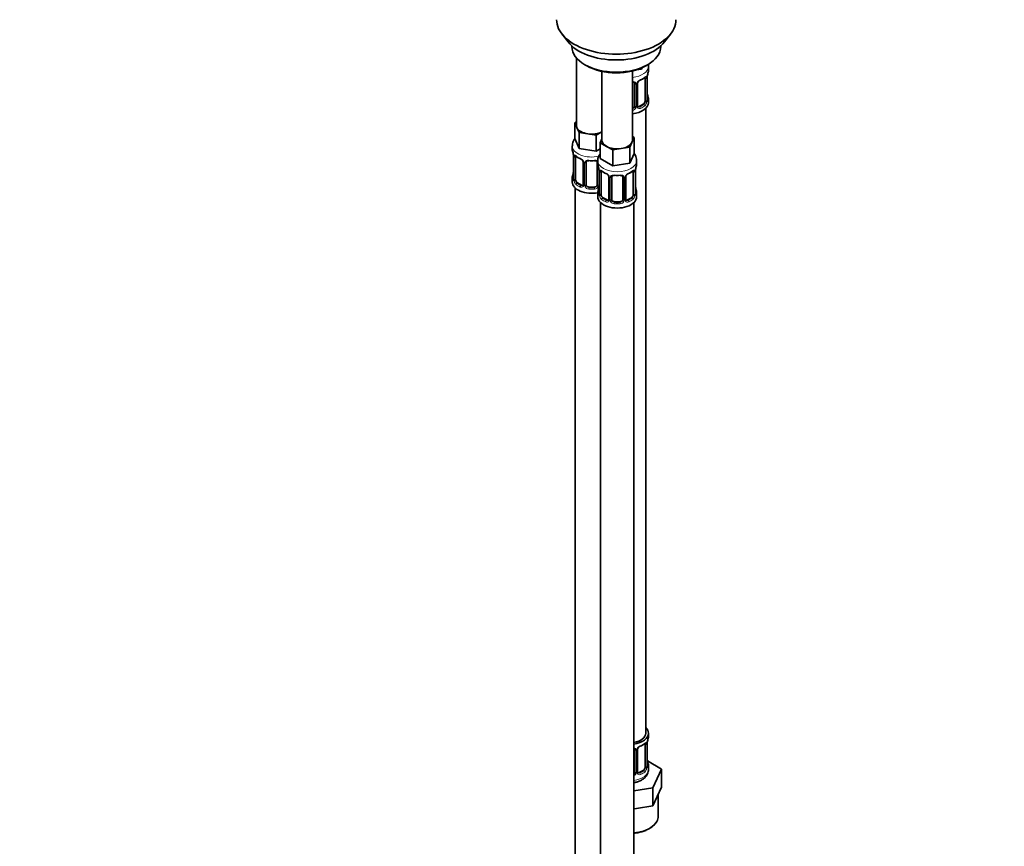
# Model space of a CAD drawing. Units: millimetres. Extents: x 0 to 1478, y 0 to 1758.
# Drawn here: x 769 to 1123, y 173 to 471 of the extents above; entities that cross this region are included whole.
import ezdxf
from ezdxf import colors
from ezdxf.entities.mleader import LeaderData, LeaderLine
from ezdxf.math import Vec2, Vec3

# ---------------------------------------------------------------- set-up
doc = ezdxf.new("R2010")
doc.units = ezdxf.units.MM
doc.layers.add('DV6_Défaut', color=7, linetype='Continuous')
doc.layers.add('Défaut', color=7, linetype='Continuous')

# ---------------------------------------------------------------- blocks, each defined once
blk = doc.blocks.new('_DOT')
at = {"color": 0}
blk.add_line((0, 0), (-1, 0), dxfattribs=at)
at = {"color": 0, "const_width": 0.333}
blk.add_lwpolyline([(-0.1665, 0, 1), (0.1665, 0, 1)], format="xyb", close=True, dxfattribs=at)
blk = doc.blocks.new('SE5')
at = {"layer": 'DV6_Défaut', "color": 7, "linetype": 'Continuous', "lineweight": 35}
for p, q in [((963.97, 465.57), (966.26, 462.62)), ((1000.94, 462.62), (1003.23, 465.57)), ((967.6, 461.18), (967.6, 460.98)), ((999.6, 460.98), (999.6, 461.18)), ((969.26, 456.88), (969.26, 432.6)), ((972.29, 454.44), (972.99, 454.04)), ((994.21, 454.04), (994.91, 454.44)), ((978.45, 452.03), (978.45, 427.3)), ((989.45, 427.3), (989.45, 452.19)), ((992.69, 452.87), (990.91, 452.6)), ((992.92, 453.37), (992.69, 452.87)), ((992.69, 453.27), (992.69, 452.87)), ((995.2, 452.33), (995.2, 453.83)), ((990.2, 447.6), (990.2, 439.54)), ((991.25, 439.63), (991.25, 447.7)), ((993.99, 449.47), (993.99, 441.41)), ((994.75, 441.74), (994.75, 449.8)), ((993.29, 440.18), (991.87, 439.37)), ((995.2, 440.77), (995.2, 441.98)), ((994.2, 213.78), (994.2, 438.69)), ((968.63, 433.55), (969.26, 433.92)), ((969.45, 431.78), (968.63, 433.55)), ((968.63, 433.55), (968.63, 427.84)), ((970.27, 430.01), (969.45, 431.78)), ((973.34, 429.54), (970.27, 430.01)), ((970.27, 430.01), (970.27, 424.3)), ((976.41, 429.06), (973.34, 429.54)), ((978.45, 430.24), (976.41, 429.06)), ((976.41, 429.06), (976.41, 423.35)), ((970.27, 424.3), (968.63, 427.84)), ((977.82, 426.35), (978.45, 427.71)), ((980.06, 425.05), (977.82, 426.35)), ((977.82, 426.35), (977.82, 420.63)), ((989.27, 426.47), (988.44, 424.7)), ((990.09, 428.25), (989.27, 426.47)), ((989.45, 428.61), (990.09, 428.25)), ((990.09, 428.25), (990.09, 422.53)), ((967.76, 425.25), (967.76, 424.01)), ((976.41, 423.35), (970.27, 424.3)), ((977.82, 424.16), (976.41, 423.35)), ((982.31, 423.75), (980.06, 425.05)), ((985.38, 424.23), (982.31, 423.75)), ((982.31, 423.75), (982.31, 418.04)), ((988.44, 424.7), (985.38, 424.23)), ((988.44, 424.7), (988.44, 418.99)), ((990.09, 422.53), (988.44, 418.99)), ((968.21, 421.48), (968.21, 413.42)), ((968.96, 413.09), (968.96, 421.15)), ((971.71, 419.38), (971.71, 411.32)), ((972.76, 411.22), (972.76, 419.29)), ((976.76, 419.29), (976.76, 411.22)), ((976.95, 419.95), (976.95, 418.7)), ((982.31, 418.04), (977.82, 420.63)), ((988.44, 418.99), (982.31, 418.04)), ((990.95, 418.7), (990.95, 419.95)), ((977.4, 416.18), (977.4, 408.11)), ((978.16, 407.78), (978.16, 415.85)), ((989.75, 415.85), (989.75, 407.78)), ((990.5, 408.11), (990.5, 416.18)), ((967.76, 413.66), (967.76, 412.19)), ((971.08, 411.05), (969.67, 411.87)), ((980.9, 414.07), (980.9, 406.01)), ((981.95, 405.92), (981.95, 413.98)), ((985.95, 413.98), (985.95, 405.92)), ((987.01, 406.01), (987.01, 414.07)), ((968.76, 410.11), (968.76, 163.98)), ((975.76, 410.41), (973.76, 410.41)), ((976.95, 408.35), (976.95, 406.88)), ((990.95, 406.88), (990.95, 408.35)), ((977.95, 404.8), (977.95, 158.67)), ((980.28, 405.74), (978.86, 406.56)), ((984.95, 405.1), (982.95, 405.1)), ((989.05, 406.56), (987.63, 405.74)), ((989.95, 158.67), (989.95, 404.8)), ((995.2, 212.57), (995.2, 213.78)), ((993.99, 209.71), (993.99, 201.65)), ((994.75, 201.98), (994.75, 210.05)), ((990.2, 207.85), (990.2, 199.79)), ((991.25, 199.88), (991.25, 207.94)), ((999.91, 200.9), (994.86, 203.81)), ((995.2, 200.72), (995.2, 202.22)), ((993.29, 200.43), (991.87, 199.61)), ((996.77, 194.14), (999.91, 200.9)), ((999.91, 194.37), (999.91, 200.9)), ((989.95, 193.08), (996.77, 194.14)), ((996.77, 187.6), (996.77, 194.14)), ((998.34, 190.98), (999.91, 194.37)), ((998.7, 183.98), (998.7, 191.76)), ((996.77, 187.6), (998.34, 190.98)), ((989.95, 186.55), (990.91, 186.7)), ((990.91, 186.7), (996.77, 187.6))]:
    blk.add_line(p, q, dxfattribs=at)
at = {"layer": 'DV6_Défaut', "color": 7, "linetype": 'Continuous', "lineweight": 18}
for p, q in [((990.74, 447.42), (990.74, 439.36)), ((991.01, 439.42), (991.01, 447.48)), ((994.61, 449.56), (994.61, 441.5)), ((994.72, 441.65), (994.72, 449.72)), ((993.29, 440.18), (993.52, 440.05)), ((991.87, 439.37), (992.1, 439.23)), ((968.24, 421.4), (968.24, 413.34)), ((968.35, 413.18), (968.35, 421.24)), ((971.95, 419.17), (971.95, 411.1)), ((972.22, 411.04), (972.22, 419.1)), ((977.3, 417.03), (977.3, 411.04)), ((977.43, 416.09), (977.43, 408.03)), ((977.54, 407.87), (977.54, 415.94)), ((990.36, 415.94), (990.36, 407.87)), ((990.48, 408.03), (990.48, 416.09)), ((969.67, 411.87), (969.44, 411.73)), ((981.14, 413.86), (981.14, 405.8)), ((981.41, 405.73), (981.41, 413.79)), ((986.5, 413.79), (986.5, 405.73)), ((986.77, 405.8), (986.77, 413.86)), ((971.08, 411.05), (970.86, 410.92)), ((973.76, 410.41), (973.76, 410.22)), ((975.76, 410.41), (975.76, 410.22)), ((978.86, 406.56), (978.63, 406.43)), ((980.28, 405.74), (980.05, 405.61)), ((982.95, 405.1), (982.95, 404.91)), ((984.95, 405.1), (984.95, 404.91)), ((987.63, 405.74), (987.86, 405.61)), ((989.05, 406.56), (989.27, 406.43)), ((994.61, 209.8), (994.61, 201.74)), ((994.72, 201.9), (994.72, 209.96)), ((990.74, 207.66), (990.74, 199.6)), ((991.01, 199.67), (991.01, 207.73)), ((991.87, 199.61), (992.1, 199.48)), ((993.29, 200.43), (993.52, 200.29))]:
    blk.add_line(p, q, dxfattribs=at)
at = {"layer": 'DV6_Défaut', "color": 7, "linetype": 'Continuous', "lineweight": 35}
for centre, radius, start, end in [((1009.37, 447.52), 14.86, 163.606, 169.2521), ((991.85, 447.73), 0.589, 147.8328, 183.3308), ((992.98, 447.17), 1.85, 112.9935, 151.8672), ((989.66, 455.13), 6.76, 292.6473, 307.4228), ((998.27, 449.68), 3.55, 170.0079, 179.3454), ((1009.37, 446.78), 14.86, 190.7479, 196.394), ((995.78, 441.7), 1.04, 177.7323, 193.8574), ((991.49, 439.58), 0.241, 165.9198, 225.0729), ((953.59, 419.2), 14.86, 10.7478, 16.3941), ((964.69, 421.36), 3.55, 0.6583, 9.9884), ((973.14, 426.53), 6.44, 232.2083, 247.7215), ((969.98, 418.87), 1.85, 27.8436, 66.906), ((971.21, 419.44), 0.497, 353.4173, 35.2539), ((972.96, 419.41), 0.178, 129.3415, 188.087), ((953.59, 418.47), 14.86, 343.6059, 349.2522), ((962.78, 413.9), 14.86, 10.7478, 16.3941), ((973.88, 416.05), 3.55, 0.6583, 9.9884), ((982.33, 421.22), 6.44, 232.2083, 247.7215), ((979.17, 413.56), 1.85, 27.8436, 66.906), ((988.74, 413.55), 1.85, 112.9935, 151.8672), ((985.41, 421.5), 6.76, 292.6473, 307.4228), ((994.03, 416.05), 3.55, 170.0079, 179.3454), ((1005.13, 413.9), 14.86, 163.606, 169.2521), ((967.23, 413.37), 0.979, 346.2196, 3.6171), ((980.4, 414.13), 0.497, 353.4173, 35.2539), ((982.15, 414.11), 0.178, 129.3415, 188.087), ((987.6, 414.11), 0.589, 147.8328, 183.3308), ((962.78, 413.16), 14.86, 343.6059, 349.2522), ((976.42, 408.06), 0.979, 346.2196, 3.6171), ((991.54, 408.07), 1.04, 177.7323, 193.8574), ((1005.13, 413.16), 14.86, 190.7479, 196.394), ((987.25, 405.96), 0.241, 165.9198, 225.0729), ((989.66, 215.37), 6.76, 292.6473, 307.4228), ((998.27, 209.92), 3.55, 170.0079, 179.3454), ((1009.37, 207.77), 14.86, 163.606, 169.2521), ((991.85, 207.98), 0.589, 147.8328, 183.3308), ((992.98, 207.42), 1.85, 112.9935, 151.8672), ((1009.37, 207.03), 14.86, 190.7479, 196.394), ((991.49, 199.83), 0.241, 165.9198, 225.0729), ((995.78, 201.94), 1.04, 177.7323, 193.8574)]:
    blk.add_arc(centre, radius, start, end, dxfattribs=at)
at = {"layer": 'DV6_Défaut', "color": 7, "linetype": 'Continuous', "lineweight": 18}
for centre, radius, start, end in [((989.95, 447.43), 0.785, 359.1311, 35.0336), ((992.17, 447.46), 1.16, 151.7186, 178.9861), ((993.31, 446.77), 2.5, 113.0004, 150.18), ((993.5, 449.6), 1.1, 357.6841, 19.526), ((992.25, 441.28), 2.32, 313.1842, 351.2464), ((991.71, 441.52), 2.89, 348.0493, 359.4931), ((996.01, 441.61), 1.29, 178.1771, 196.676), ((989.02, 439.73), 1.2, 291.0983, 333.3802), ((989.11, 439.7), 1.72, 281.6099, 329.7127), ((989.64, 439.37), 1.1, 330.5042, 359.168), ((991.79, 439.41), 0.779, 178.9659, 214.7127), ((991.9, 439.58), 0.972, 219.7872, 297.134), ((991.82, 439.91), 0.735, 239.1014, 292.8078), ((969.46, 421.29), 1.11, 160.4927, 182.2972), ((969.64, 418.46), 2.5, 29.8198, 66.9998), ((970.79, 419.15), 1.16, 1.0203, 28.275), ((973, 419.11), 0.785, 144.9712, 180.8641), ((978.65, 415.98), 1.11, 160.4927, 182.2972), ((978.84, 413.15), 2.5, 29.8198, 66.9998), ((989.07, 413.15), 2.5, 113.0004, 150.18), ((989.26, 415.98), 1.1, 357.6841, 19.526), ((966.95, 413.3), 1.29, 343.3385, 1.8084), ((971.25, 413.21), 2.89, 180.5093, 191.9483), ((970.7, 412.96), 2.32, 188.7542, 226.8152), ((979.98, 413.84), 1.16, 1.0203, 28.275), ((982.2, 413.81), 0.785, 144.9712, 180.8641), ((985.71, 413.81), 0.785, 359.1311, 35.0336), ((987.93, 413.84), 1.16, 151.7186, 178.9861), ((971.06, 411.27), 0.972, 242.8666, 320.2121), ((971.14, 411.61), 0.746, 247.8303, 299.9329), ((971.17, 411.09), 0.779, 325.2937, 1.0277), ((973.32, 411.05), 1.1, 180.837, 209.4908), ((973.85, 411.38), 1.72, 210.2871, 265.0453), ((973.94, 411.42), 1.21, 206.8319, 261.5389), ((975.59, 411.41), 1.2, 278.249, 333.3802), ((975.67, 411.38), 1.72, 274.9548, 329.7127), ((976.21, 411.05), 1.1, 330.5042, 359.168), ((976.14, 407.99), 1.29, 343.3385, 1.8084), ((980.44, 407.9), 2.89, 180.5093, 191.9483), ((987.47, 407.9), 2.89, 348.0493, 359.4931), ((991.77, 407.99), 1.29, 178.1771, 196.676), ((979.9, 407.65), 2.32, 188.7542, 226.8152), ((980.25, 405.96), 0.972, 242.8666, 320.2121), ((980.33, 406.3), 0.746, 247.8303, 299.9329), ((980.36, 405.78), 0.779, 325.2937, 1.0277), ((982.51, 405.75), 1.1, 180.837, 209.4908), ((983.04, 406.08), 1.72, 210.2871, 265.0453), ((983.13, 406.11), 1.21, 206.8319, 261.5389), ((984.78, 406.1), 1.2, 278.249, 333.3802), ((984.87, 406.08), 1.72, 274.9548, 329.7127), ((985.4, 405.75), 1.1, 330.5042, 359.168), ((987.55, 405.78), 0.779, 178.9659, 214.7127), ((987.65, 405.96), 0.972, 219.7872, 297.134), ((987.57, 406.29), 0.735, 239.1014, 292.8078), ((988.01, 407.65), 2.32, 313.1842, 351.2464), ((993.31, 207.02), 2.5, 113.0004, 150.18), ((993.5, 209.85), 1.1, 357.6841, 19.526), ((989.95, 207.68), 0.785, 359.1311, 35.0336), ((992.17, 207.71), 1.16, 151.7186, 178.9861), ((989.11, 199.95), 1.72, 299.5444, 329.7127), ((989.02, 199.97), 1.2, 321.6165, 333.3802), ((989.64, 199.62), 1.1, 330.5042, 359.168), ((991.79, 199.65), 0.779, 178.9659, 214.7127), ((991.9, 199.83), 0.972, 219.7872, 297.134), ((991.82, 200.16), 0.735, 239.1014, 292.8078), ((992.25, 201.52), 2.32, 313.1842, 351.2464), ((991.71, 201.77), 2.89, 348.0493, 359.4931), ((996.01, 201.86), 1.29, 178.1771, 196.676)]:
    blk.add_arc(centre, radius, start, end, dxfattribs=at)
at = {"layer": 'DV6_Défaut', "color": 7, "linetype": 'Continuous', "lineweight": 35}
for centre, major_axis, ratio, start_param, end_param in [((983.6, 470.64), (-21.5, 0), 0.57735, 0, 3.141593), ((983.6, 467.1), (19, 0), 0.57735, 3.562127, 5.862651), ((983.6, 460.98), (16, 0), 0.57735, 3.141593, 6.283185), ((983.6, 460.16), (-15, 0), 0.57735, 0.785398, 2.356194), ((988.2, 452.33), (-7, 0), 0.57735, 2.989492, 3.141593), ((989.2, 447.6), (-1, 0), 0.816497, 3.141593, 3.588106), ((992.1, 449.26), (-0.156, 0.368), 0.483207, 3.113752, 3.142103), ((993.29, 449.06), (0.5, 0.866), 0.57735, 5.497787, 5.9443), ((994.35, 449.8), (-0.4, 0), 0.57735, 2.769946, 3.141593), ((994.4, 443.93), (-0.395, -0.063), 0.166114, 2.62932, 3.429422), ((988.2, 440.77), (-7, 0), 0.57735, 1.751399, 3.141593), ((993.29, 441), (0.5, 0.866), 0.57735, 3.926991, 5.051274), ((993.29, 441), (0.5, 0.866), 0.57735, 5.051274, 5.497787), ((988.2, 441.98), (-7, 0), 0.57735, 2.989492, 3.293694), ((989.2, 439.54), (1, 0), 0.816497, 4.972677, 5.836672), ((989.2, 439.54), (1, 0), 0.816497, 5.836672, 6.283185), ((991.87, 440.18), (0.5, 0.866), 0.57735, 3.203986, 3.926991), ((974.76, 432.6), (5.5, 0), 0.57735, 3.141593, 3.403392), ((974.76, 432.6), (-5.5, 0), 0.57735, 0.261799, 1.308997), ((974.76, 432.6), (5.5, 0), 0.57735, 4.45059, 5.448409), ((983.95, 427.3), (5.5, 0), 0.57735, 3.141593, 3.926991), ((983.95, 427.3), (5.5, 0), 0.57735, 4.974188, 6.021386), ((983.95, 427.3), (-5.5, 0), 0.57735, 2.879793, 3.141593), ((974.76, 424.01), (7, 0), 0.57735, 3.141593, 3.293694), ((983.95, 427.3), (5.5, 0), 0.57735, 3.926991, 4.974188), ((968.61, 421.48), (0.4, 0), 0.57735, 3.141591, 3.513239), ((969.67, 420.74), (-0.5, 0.866), 0.57735, 0.338885, 0.785398), ((972.11, 419.38), (0.4, 0), 0.57735, 3.120175, 3.141591), ((973.76, 419.29), (-1, 0), 0.816497, 6.159231, 6.283185), ((973.76, 420.24), (0.035, 0.398), 0.123712, 3.152932, 3.762557), ((974.76, 423.68), (6.6, 0), 0.57735, 4.560288, 4.86449), ((975.76, 420.24), (-0.035, 0.398), 0.123712, 2.520628, 3.128708), ((975.76, 419.29), (-1, 0), 0.816497, 3.141593, 3.588106), ((983.95, 418.7), (7, 0), 0.57735, 3.141593, 3.293694), ((983.95, 418.7), (-7, 0), 0.57735, 2.989492, 3.141593), ((968.56, 415.62), (0.395, -0.063), 0.166114, 2.853764, 3.653865), ((977.8, 416.18), (0.4, 0), 0.57735, 3.141591, 3.513239), ((978.86, 415.44), (-0.5, 0.866), 0.57735, 0.338885, 0.785398), ((987.86, 415.63), (-0.156, 0.368), 0.483207, 3.113752, 3.142103), ((989.05, 415.44), (0.5, 0.866), 0.57735, 5.497787, 5.9443), ((990.1, 416.18), (-0.4, 0), 0.57735, 2.769946, 3.141593), ((974.76, 413.66), (7, 0), 0.57735, 2.989492, 3.293694), ((974.76, 412.19), (-7, 0), 0.57735, 0, 1.889355), ((969.67, 412.68), (-0.5, 0.866), 0.57735, 0.785398, 1.231911), ((969.67, 412.68), (0.5, -0.866), 0.57735, 4.373504, 5.497787), ((972.11, 411.32), (0.4, 0), 0.57735, 3.117113, 3.141593), ((981.3, 414.07), (0.4, 0), 0.57735, 3.120175, 3.141591), ((982.95, 413.98), (-1, 0), 0.816497, 6.159231, 6.283185), ((982.95, 414.94), (0.035, 0.398), 0.123712, 3.152932, 3.762557), ((983.95, 418.38), (6.6, 0), 0.57735, 4.560288, 4.86449), ((984.95, 414.94), (-0.035, 0.398), 0.123712, 2.520628, 3.128708), ((984.95, 413.98), (-1, 0), 0.816497, 3.141593, 3.588106), ((971.08, 411.87), (-0.5, 0.866), 0.57735, 2.356194, 3.141593), ((973.76, 411.22), (1, 0), 0.816497, 3.141593, 3.588106), ((973.76, 411.22), (-1, 0), 0.816497, 0.446513, 1.570796), ((974.76, 413.99), (-6.6, 0), 0.57735, 1.418695, 1.722897), ((975.76, 411.22), (1, 0), 0.816497, 4.712389, 5.836672), ((975.76, 411.22), (1, 0), 0.816497, 5.836672, 6.283185), ((983.95, 408.35), (7, 0), 0.57735, 2.989492, 3.293694), ((977.75, 410.31), (0.395, -0.063), 0.166114, 2.853764, 3.653865), ((978.86, 407.37), (-0.5, 0.866), 0.57735, 0.785398, 1.231911), ((989.05, 407.37), (0.5, 0.866), 0.57735, 5.051274, 5.497787), ((990.15, 410.31), (-0.395, -0.063), 0.166114, 2.62932, 3.429422), ((983.95, 408.35), (-7, 0), 0.57735, 2.989492, 3.293694), ((983.95, 406.88), (-7, 0), 0.57735, 0, 3.141593), ((978.86, 407.37), (0.5, -0.866), 0.57735, 4.373504, 5.497787), ((980.28, 406.56), (-0.5, 0.866), 0.57735, 2.356194, 3.141593), ((981.3, 406.01), (0.4, 0), 0.57735, 3.117113, 3.141593), ((982.95, 405.92), (1, 0), 0.816497, 3.141593, 3.588106), ((982.95, 405.92), (-1, 0), 0.816497, 0.446513, 1.570796), ((983.95, 408.68), (-6.6, 0), 0.57735, 1.418695, 1.722897), ((984.95, 405.92), (1, 0), 0.816497, 4.712389, 5.836672), ((984.95, 405.92), (1, 0), 0.816497, 5.836672, 6.283185), ((987.63, 406.56), (0.5, 0.866), 0.57735, 3.203986, 3.926991), ((989.05, 407.37), (0.5, 0.866), 0.57735, 3.926991, 5.051274), ((988.2, 213.78), (6, 0), 0.57735, 5.00964, 6.283185), ((988.2, 213.78), (7, 0), 0.57735, 4.966155, 6.283185), ((988.2, 213.78), (7, 0), 0.57735, 0, 0.5411), ((993.29, 209.31), (0.5, 0.866), 0.57735, 5.497787, 5.9443), ((994.35, 210.05), (-0.4, 0), 0.57735, 2.769946, 3.141593), ((988.2, 212.57), (-7, 0), 0.57735, 2.989492, 3.141593), ((989.2, 207.85), (-1, 0), 0.816497, 3.141593, 3.588106), ((992.1, 209.5), (-0.156, 0.368), 0.483207, 3.113752, 3.142103), ((994.4, 204.18), (-0.395, -0.063), 0.166114, 2.62932, 3.429422), ((988.2, 202.22), (-7, 0), 0.57735, 2.989492, 3.293694), ((989.2, 199.79), (1, 0), 0.816497, 5.571649, 5.836672), ((989.2, 199.79), (1, 0), 0.816497, 5.836672, 6.283185), ((991.87, 200.43), (0.5, 0.866), 0.57735, 3.203986, 3.926991), ((993.29, 201.24), (0.5, 0.866), 0.57735, 3.926991, 5.051274), ((993.29, 201.24), (0.5, 0.866), 0.57735, 5.051274, 5.497787), ((988.2, 183.98), (10.5, 0), 0.57735, 6.232621, 6.283185)]:
    blk.add_ellipse(centre, major_axis=major_axis, ratio=ratio, start_param=start_param, end_param=end_param, dxfattribs=at)
at = {"layer": 'DV6_Défaut', "color": 7, "linetype": 'Continuous', "lineweight": 18}
for centre, major_axis, ratio, start_param, end_param in [((988.2, 453.83), (-7, 0), 0.57735, 1.751399, 3.141096), ((990.46, 448.1), (0.332, 0.222), 0.641506, 2.810581, 4.695758), ((990.59, 447.63), (-0.4, 0), 0.57735, 0.126783, 1.942443), ((990.85, 447.7), (-0.4, 0), 0.57735, 1.984548, 3.160178), ((990.98, 448.22), (-0.359, 0.176), 0.358003, 2.226125, 3.154543), ((992.1, 449.26), (-0.156, 0.368), 0.483207, 3.142103, 3.992305), ((988.2, 452.33), (7, 0), 0.57735, 5.345686, 5.649888), ((993.52, 450.07), (-0.247, 0.314), 0.658162, 3.141075, 3.838456), ((994.18, 450.07), (-0.373, -0.146), 0.85055, 0.542333, 2.42751), ((994.24, 449.65), (-0.4, 0), 0.57735, 0.912181, 2.727841), ((988.2, 442.3), (6.6, 0), 0.57735, 5.345686, 5.649888), ((993.52, 439.72), (0.247, -0.314), 0.658162, 0.696863, 2.267659), ((994.18, 441.02), (0.392, -0.078), 0.178244, 4.04041, 5.925586), ((994.24, 441.59), (0.4, 0), 0.57735, 4.053773, 5.869434), ((994.35, 441.74), (-0.4, 0), 0.57735, 2.769946, 3.141593), ((994.72, 441.4), (0.387, -0.103), 0.80707, 0.211083, 1.781879), ((994.72, 442.56), (-0.387, -0.103), 0.80707, 2.93051, 4.436462), ((988.2, 442.3), (-6.6, 0), 0.57735, 3.017713, 3.265472), ((994.4, 441.32), (-0.381, -0.123), 0.86268, 2.555043, 3.156621), ((990.46, 439.05), (0.355, -0.185), 0.387288, 3.415419, 5.300595), ((990.59, 439.57), (0.4, 0), 0.57735, 3.268375, 5.084035), ((990.85, 439.63), (-0.4, 0), 0.57735, 1.984548, 3.141593), ((990.98, 439.17), (-0.333, -0.222), 0.670791, 1.631109, 3.174021), ((992.1, 438.91), (0.156, -0.368), 0.483207, 0.850713, 2.421509), ((988.2, 441.98), (7, 0), 0.57735, 5.345686, 5.649888), ((974.76, 425.25), (-7, 0), 0.57735, 0.00556, 1.949605), ((968.72, 421.34), (0.4, 0), 0.57735, 3.555344, 5.371005), ((968.78, 421.75), (0.373, -0.146), 0.85055, 3.855675, 5.740852), ((974.76, 424.01), (-7, 0), 0.57735, 0.633297, 0.937499), ((969.44, 421.76), (0.247, 0.314), 0.658162, 2.44473, 3.142137), ((970.86, 420.94), (0.156, 0.368), 0.483207, 2.29088, 3.15625), ((971.98, 419.91), (0.359, 0.176), 0.358003, 3.116343, 4.05706), ((972.11, 419.38), (0.4, 0), 0.57735, 3.141591, 4.298637), ((972.36, 419.32), (0.4, 0), 0.57735, 4.340743, 6.156403), ((972.5, 419.78), (-0.332, 0.222), 0.641506, 1.587428, 3.138302), ((974.76, 424.01), (-7, 0), 0.57735, 1.418695, 1.722897), ((973.76, 420.24), (0.035, 0.398), 0.123712, 2.191761, 3.152932), ((975.76, 420.24), (-0.035, 0.398), 0.123712, 3.128708, 4.091425), ((977.02, 419.78), (0.332, 0.222), 0.641506, 2.810581, 4.111274), ((977.16, 419.32), (-0.4, 0), 0.57735, 0.126783, 1.034445), ((983.95, 419.95), (-7, 0), 0.57735, 0.002637, 3.139374), ((977.91, 416.03), (0.4, 0), 0.57735, 3.555344, 5.371005), ((977.97, 416.45), (0.373, -0.146), 0.85055, 3.855675, 5.740852), ((983.95, 418.7), (-7, 0), 0.57735, 0.633297, 0.937499), ((978.63, 416.45), (0.247, 0.314), 0.658162, 2.44473, 3.142137), ((980.05, 415.63), (0.156, 0.368), 0.483207, 2.29088, 3.15625), ((987.86, 415.63), (-0.156, 0.368), 0.483207, 3.142103, 3.992305), ((983.95, 418.7), (7, 0), 0.57735, 5.345686, 5.649888), ((989.27, 416.45), (-0.247, 0.314), 0.658162, 3.141075, 3.838456), ((989.94, 416.45), (-0.373, -0.146), 0.85055, 0.542333, 2.42751), ((990, 416.03), (-0.4, 0), 0.57735, 0.912181, 2.727841), ((968.24, 414.24), (0.387, -0.103), 0.80707, 1.846723, 3.352676), ((968.24, 413.08), (-0.387, -0.103), 0.80707, 4.501306, 6.072102), ((974.76, 413.99), (6.6, 0), 0.57735, 3.017713, 3.265472), ((968.56, 413), (0.381, -0.123), 0.86268, 3.124643, 3.728142), ((968.61, 413.42), (0.4, 0), 0.57735, 3.141593, 3.513239), ((968.72, 413.27), (-0.4, 0), 0.57735, 0.413752, 2.229412), ((968.78, 412.7), (-0.392, -0.078), 0.178244, 0.357599, 2.242775), ((969.44, 411.41), (-0.247, -0.314), 0.658162, 4.015526, 5.586322), ((974.76, 413.99), (-6.6, 0), 0.57735, 0.633297, 0.937499), ((981.17, 414.6), (0.359, 0.176), 0.358003, 3.116343, 4.05706), ((981.3, 414.07), (0.4, 0), 0.57735, 3.141591, 4.298637), ((981.56, 414.01), (0.4, 0), 0.57735, 4.340743, 6.156403), ((981.69, 414.47), (-0.332, 0.222), 0.641506, 1.587428, 3.138302), ((983.95, 418.7), (-7, 0), 0.57735, 1.418695, 1.722897), ((982.95, 414.94), (0.035, 0.398), 0.123712, 2.191761, 3.152932), ((984.95, 414.94), (-0.035, 0.398), 0.123712, 3.128708, 4.091425), ((986.22, 414.47), (0.332, 0.222), 0.641506, 2.810581, 4.695758), ((986.35, 414.01), (-0.4, 0), 0.57735, 0.126783, 1.942443), ((986.61, 414.07), (-0.4, 0), 0.57735, 1.984548, 3.160178), ((986.74, 414.6), (-0.359, 0.176), 0.358003, 2.226125, 3.154543), ((974.76, 413.66), (-7, 0), 0.57735, 0.633297, 0.937499), ((970.86, 410.59), (-0.156, -0.368), 0.483207, 3.861676, 5.432473), ((971.98, 410.86), (0.333, -0.222), 0.670791, 3.119098, 4.652076), ((972.11, 411.32), (0.4, 0), 0.57735, 3.141593, 4.298637), ((972.36, 411.25), (-0.4, 0), 0.57735, 1.19915, 3.01481), ((972.5, 410.73), (-0.355, -0.185), 0.387288, 0.98259, 2.867767), ((973.76, 409.89), (-0.035, -0.398), 0.123712, 3.762557, 5.333353), ((974.76, 413.66), (7, 0), 0.57735, 4.560288, 4.86449), ((975.76, 409.89), (0.035, -0.398), 0.123712, 0.949832, 2.520628), ((977.02, 410.73), (0.355, -0.185), 0.387288, 3.415419, 5.300595), ((977.16, 411.25), (0.4, 0), 0.57735, 3.268375, 5.084035), ((977.43, 408.93), (0.387, -0.103), 0.80707, 1.846723, 3.352676), ((977.43, 407.78), (-0.387, -0.103), 0.80707, 4.501306, 6.072102), ((983.95, 408.68), (6.6, 0), 0.57735, 3.017713, 3.265472), ((977.75, 407.7), (0.381, -0.123), 0.86268, 3.124643, 3.728142), ((977.8, 408.11), (0.4, 0), 0.57735, 3.141593, 3.513239), ((977.91, 407.97), (-0.4, 0), 0.57735, 0.413752, 2.229412), ((990, 407.97), (0.4, 0), 0.57735, 4.053773, 5.869434), ((990.1, 408.11), (-0.4, 0), 0.57735, 2.769946, 3.141593), ((990.48, 407.78), (0.387, -0.103), 0.80707, 0.211083, 1.781879), ((990.48, 408.93), (-0.387, -0.103), 0.80707, 2.93051, 4.436462), ((983.95, 408.68), (-6.6, 0), 0.57735, 3.017713, 3.265472), ((990.15, 407.7), (-0.381, -0.123), 0.86268, 2.555043, 3.156621), ((977.97, 407.4), (-0.392, -0.078), 0.178244, 0.357599, 2.242775), ((978.63, 406.1), (-0.247, -0.314), 0.658162, 4.015526, 5.586322), ((983.95, 408.35), (-7, 0), 0.57735, 0.633297, 0.937499), ((983.95, 408.68), (-6.6, 0), 0.57735, 0.633297, 0.937499), ((980.05, 405.28), (-0.156, -0.368), 0.483207, 3.861676, 5.432473), ((981.17, 405.55), (0.333, -0.222), 0.670791, 3.119098, 4.652076), ((981.3, 406.01), (0.4, 0), 0.57735, 3.141593, 4.298637), ((981.56, 405.95), (-0.4, 0), 0.57735, 1.19915, 3.01481), ((981.69, 405.42), (-0.355, -0.185), 0.387288, 0.98259, 2.867767), ((982.95, 404.59), (-0.035, -0.398), 0.123712, 3.762557, 5.333353), ((983.95, 408.35), (7, 0), 0.57735, 4.560288, 4.86449), ((984.95, 404.59), (0.035, -0.398), 0.123712, 0.949832, 2.520628), ((986.22, 405.42), (0.355, -0.185), 0.387288, 3.415419, 5.300595), ((986.35, 405.95), (0.4, 0), 0.57735, 3.268375, 5.084035), ((986.61, 406.01), (-0.4, 0), 0.57735, 1.984548, 3.141593), ((986.74, 405.55), (-0.333, -0.222), 0.670791, 1.631109, 3.174021), ((983.95, 408.68), (6.6, 0), 0.57735, 5.345686, 5.649888), ((987.86, 405.28), (0.156, -0.368), 0.483207, 0.850713, 2.421509), ((983.95, 408.35), (7, 0), 0.57735, 5.345686, 5.649888), ((989.27, 406.1), (0.247, -0.314), 0.658162, 0.696863, 2.267659), ((989.94, 407.4), (0.392, -0.078), 0.178244, 4.04041, 5.925586), ((992.1, 209.5), (-0.156, 0.368), 0.483207, 3.142103, 3.992305), ((988.2, 212.57), (7, 0), 0.57735, 5.345686, 5.649888), ((993.52, 210.32), (-0.247, 0.314), 0.658162, 3.141075, 3.838456), ((994.18, 210.32), (-0.373, -0.146), 0.85055, 0.542333, 2.42751), ((994.24, 209.9), (-0.4, 0), 0.57735, 0.912181, 2.727841), ((990.46, 208.34), (0.332, 0.222), 0.641506, 2.810581, 4.695758), ((990.59, 207.88), (-0.4, 0), 0.57735, 0.126783, 1.942443), ((990.85, 207.94), (-0.4, 0), 0.57735, 1.984548, 3.160178), ((990.98, 208.47), (-0.359, 0.176), 0.358003, 2.226125, 3.154543), ((994.72, 202.8), (-0.387, -0.103), 0.80707, 2.93051, 4.436462), ((988.2, 202.55), (-6.6, 0), 0.57735, 3.017713, 3.265472), ((988.2, 200.72), (7, 0), 0.57735, 4.966155, 6.283185), ((990.46, 199.29), (0.355, -0.185), 0.387288, 3.415419, 5.300595), ((990.59, 199.82), (0.4, 0), 0.57735, 3.268375, 5.084035), ((990.85, 199.88), (-0.4, 0), 0.57735, 1.984548, 3.141593), ((990.98, 199.42), (-0.333, -0.222), 0.670791, 1.631109, 3.174021), ((988.2, 202.55), (6.6, 0), 0.57735, 5.345686, 5.649888), ((992.1, 199.15), (0.156, -0.368), 0.483207, 0.850713, 2.421509), ((988.2, 202.22), (7, 0), 0.57735, 5.345686, 5.649888), ((993.52, 199.97), (0.247, -0.314), 0.658162, 0.696863, 2.267659), ((994.18, 201.27), (0.392, -0.078), 0.178244, 4.04041, 5.925586), ((994.24, 201.83), (0.4, 0), 0.57735, 4.053773, 5.869434), ((994.35, 201.98), (-0.4, 0), 0.57735, 2.769946, 3.141593), ((994.72, 201.65), (0.387, -0.103), 0.80707, 0.211083, 1.781879), ((994.4, 201.57), (-0.381, -0.123), 0.86268, 2.555043, 3.156621), ((988.2, 183.98), (10.5, 0), 0.57735, 4.880548, 6.232621)]:
    blk.add_ellipse(centre, major_axis=major_axis, ratio=ratio, start_param=start_param, end_param=end_param, dxfattribs=at)
at = {"layer": 'DV6_Défaut', "color": 7, "linetype": 'Continuous', "lineweight": 35}
for points, knots in [([(995.17, 453.83), (995.18, 453.96), (995.19, 454.2), (995.16, 454.45), (995.13, 454.58)], [0, 0, 0, 0, 0.460657, 1, 1, 1, 1]), ([(989.46, 448.17), (989.53, 448.16), (989.71, 448.14), (989.94, 448.05), (990.09, 447.94), (990.13, 447.86), (990.14, 447.84)], [0, 0, 0, 0, 0.189531, 0.527846, 0.863991, 1, 1, 1, 1]), ([(993.76, 449.75), (993.78, 449.77), (993.84, 449.82), (993.92, 449.86), (993.95, 449.87), (993.95, 449.87)], [0, 0, 0, 0, 0.147308, 0.641233, 1, 1, 1, 1]), ([(994.78, 441.42), (994.78, 441.42), (994.78, 441.43), (994.78, 441.44), (994.78, 441.45)], [0, 0, 0, 0, 0.483734, 1, 1, 1, 1]), ([(968.74, 427.81), (968.69, 427.75), (968.44, 427.44), (968.08, 426.85), (967.8, 426.01), (967.79, 425.49), (967.79, 425.22)], [0, 0, 0, 0, 0.084771, 0.417353, 0.737766, 1, 1, 1, 1]), ([(977.8, 422.34), (977.69, 422.2), (977.42, 421.8), (977.11, 421.09), (976.94, 420.38), (976.97, 420.02), (976.98, 419.93)], [0, 0, 0, 0, 0.204092, 0.556531, 0.900296, 1, 1, 1, 1]), ([(990.92, 419.94), (990.93, 420.13), (990.94, 420.59), (990.7, 421.38), (990.35, 422.02), (990.1, 422.36), (990.02, 422.45)], [0, 0, 0, 0, 0.1954978, 0.5352982, 0.8728945, 1, 1, 1, 1]), ([(969.01, 421.55), (969.01, 421.55), (969.02, 421.55), (969.07, 421.53), (969.15, 421.47), (969.2, 421.44)], [0, 0, 0, 0, 0.130428, 0.586298, 1, 1, 1, 1]), ([(972.83, 419.56), (972.84, 419.57), (972.88, 419.63), (973.02, 419.75), (973.32, 419.84), (973.58, 419.87), (973.71, 419.84), (973.73, 419.84)], [0, 0, 0, 0, 0.05413, 0.37183, 0.662138, 0.971751, 1, 1, 1, 1]), ([(975.8, 419.84), (975.83, 419.85), (975.96, 419.86), (976.23, 419.84), (976.51, 419.74), (976.66, 419.62), (976.69, 419.55), (976.7, 419.52)], [0, 0, 0, 0, 0.059822, 0.333631, 0.611794, 0.888173, 1, 1, 1, 1]), ([(978.21, 416.24), (978.2, 416.24), (978.21, 416.24), (978.27, 416.22), (978.34, 416.16), (978.39, 416.13)], [0, 0, 0, 0, 0.130428, 0.586298, 1, 1, 1, 1]), ([(989.52, 416.13), (989.54, 416.14), (989.6, 416.2), (989.68, 416.24), (989.71, 416.24), (989.71, 416.24)], [0, 0, 0, 0, 0.147308, 0.641233, 1, 1, 1, 1]), ([(968.18, 413.14), (968.18, 413.13), (968.18, 413.11), (968.17, 413.11), (968.17, 413.11)], [0, 0, 0, 0, 0.489036, 1, 1, 1, 1]), ([(982.03, 414.25), (982.03, 414.26), (982.07, 414.33), (982.22, 414.44), (982.51, 414.53), (982.77, 414.56), (982.91, 414.54), (982.92, 414.54)], [0, 0, 0, 0, 0.05413, 0.37183, 0.662138, 0.971751, 1, 1, 1, 1]), ([(984.99, 414.53), (985.02, 414.54), (985.16, 414.56), (985.42, 414.53), (985.7, 414.43), (985.85, 414.32), (985.89, 414.24), (985.9, 414.21)], [0, 0, 0, 0, 0.059822, 0.333631, 0.611794, 0.888173, 1, 1, 1, 1]), ([(977.37, 407.83), (977.37, 407.82), (977.37, 407.8), (977.37, 407.8), (977.37, 407.8)], [0, 0, 0, 0, 0.489036, 1, 1, 1, 1]), ([(990.54, 407.8), (990.54, 407.8), (990.54, 407.8), (990.54, 407.82), (990.53, 407.83)], [0, 0, 0, 0, 0.483734, 1, 1, 1, 1]), ([(993.76, 210), (993.78, 210.01), (993.84, 210.07), (993.92, 210.11), (993.95, 210.11), (993.95, 210.11)], [0, 0, 0, 0, 0.147308, 0.641233, 1, 1, 1, 1]), ([(989.96, 208.27), (990.02, 208.24), (990.1, 208.18), (990.13, 208.11), (990.14, 208.08)], [0, 0, 0, 0, 0.680128, 1, 1, 1, 1]), ([(989.96, 195.98), (990.1, 196), (990.66, 196.11), (991.61, 196.39), (992.73, 196.9), (993.67, 197.56), (994.39, 198.32), (994.88, 199.13), (995.16, 199.95), (995.17, 200.45), (995.17, 200.7)], [0, 0, 0, 0, 0.049604, 0.202018, 0.357348, 0.516078, 0.652084, 0.780874, 0.904952, 1, 1, 1, 1]), ([(994.78, 201.67), (994.78, 201.67), (994.78, 201.67), (994.78, 201.69), (994.78, 201.7)], [0, 0, 0, 0, 0.483734, 1, 1, 1, 1]), ([(989.96, 177.79), (990.3, 177.83), (991.16, 177.94), (992.48, 178.22), (993.89, 178.67), (995.17, 179.24), (996.29, 179.92), (997.23, 180.71), (997.96, 181.58), (998.44, 182.51), (998.67, 183.23), (998.67, 183.59), (998.67, 183.65)], [0, 0, 0, 0, 0.074061, 0.187566, 0.301248, 0.415179, 0.529396, 0.643844, 0.758093, 0.871362, 0.982767, 1, 1, 1, 1])]:
    blk.add_open_spline(points, degree=3, knots=knots, dxfattribs=at)
at = {"layer": 'DV6_Défaut', "color": 7, "linetype": 'Continuous', "lineweight": 18}
for points, knots in [([(989.46, 448.34), (989.53, 448.34), (989.6, 448.34), (989.8, 448.32), (989.92, 448.29), (990.16, 448.22), (990.27, 448.17), (990.45, 448.04), (990.53, 447.97), (990.6, 447.88)], [0, 0, 0, 0, 0.146405, 0.146405, 0.430936, 0.430936, 0.715468, 0.715468, 1, 1, 1, 1]), ([(993.84, 449.94), (993.92, 450), (994, 450.05), (994.15, 450.12), (994.22, 450.15), (994.34, 450.16), (994.39, 450.14), (994.48, 450.09), (994.52, 450.04), (994.54, 449.97)], [0, 0, 0, 0, 0.25, 0.25, 0.5, 0.5, 0.75, 0.75, 1, 1, 1, 1]), ([(993.52, 440.05), (993.57, 440.1), (993.62, 440.16), (993.71, 440.29), (993.75, 440.37), (993.85, 440.63), (993.9, 440.82), (993.93, 441.01)], [0, 0, 0, 0, 0.25, 0.25, 0.5, 0.5, 1, 1, 1, 1]), ([(995.12, 441.37), (995.09, 441.29), (995.07, 441.22), (995.01, 441.13), (994.98, 441.1), (994.92, 441.07), (994.88, 441.08), (994.82, 441.13), (994.8, 441.18), (994.77, 441.24)], [0, 0, 0, 0, 0.25, 0.25, 0.5, 0.5, 0.75, 0.75, 1, 1, 1, 1]), ([(968.41, 421.66), (968.44, 421.72), (968.48, 421.77), (968.57, 421.83), (968.62, 421.84), (968.74, 421.83), (968.81, 421.81), (968.96, 421.74), (969.04, 421.68), (969.12, 421.62)], [0, 0, 0, 0, 0.25, 0.25, 0.5, 0.5, 0.75, 0.75, 1, 1, 1, 1]), ([(972.36, 419.56), (972.42, 419.65), (972.5, 419.73), (972.69, 419.85), (972.8, 419.9), (973.03, 419.98), (973.16, 420), (973.42, 420.03), (973.56, 420.03), (973.7, 420.02)], [0, 0, 0, 0, 0.25, 0.25, 0.5, 0.5, 0.75, 0.75, 1, 1, 1, 1]), ([(975.82, 420.02), (975.96, 420.03), (976.1, 420.03), (976.36, 420), (976.49, 419.98), (976.72, 419.9), (976.83, 419.85), (976.94, 419.78), (976.96, 419.77), (976.97, 419.76)], [0, 0, 0, 0, 0.315264, 0.315264, 0.630529, 0.630529, 0.945793, 0.945793, 1, 1, 1, 1]), ([(977.61, 416.35), (977.64, 416.42), (977.67, 416.46), (977.76, 416.52), (977.81, 416.53), (977.94, 416.52), (978, 416.5), (978.15, 416.43), (978.23, 416.38), (978.31, 416.31)], [0, 0, 0, 0, 0.25, 0.25, 0.5, 0.5, 0.75, 0.75, 1, 1, 1, 1]), ([(989.6, 416.31), (989.68, 416.38), (989.76, 416.43), (989.9, 416.5), (989.97, 416.52), (990.09, 416.53), (990.15, 416.52), (990.24, 416.46), (990.27, 416.42), (990.3, 416.35)], [0, 0, 0, 0, 0.25, 0.25, 0.5, 0.5, 0.75, 0.75, 1, 1, 1, 1]), ([(968.19, 412.93), (968.16, 412.86), (968.13, 412.82), (968.07, 412.76), (968.04, 412.76), (967.98, 412.78), (967.95, 412.81), (967.89, 412.9), (967.86, 412.97), (967.84, 413.05)], [0, 0, 0, 0, 0.25, 0.25, 0.5, 0.5, 0.75, 0.75, 1, 1, 1, 1]), ([(969.03, 412.7), (969.05, 412.6), (969.07, 412.51), (969.11, 412.32), (969.14, 412.23), (969.24, 411.97), (969.33, 411.83), (969.44, 411.73)], [0, 0, 0, 0, 0.25, 0.25, 0.5, 0.5, 1, 1, 1, 1]), ([(981.55, 414.26), (981.62, 414.35), (981.7, 414.42), (981.88, 414.54), (981.99, 414.6), (982.23, 414.67), (982.35, 414.7), (982.62, 414.72), (982.75, 414.72), (982.89, 414.71)], [0, 0, 0, 0, 0.25, 0.25, 0.5, 0.5, 0.75, 0.75, 1, 1, 1, 1]), ([(985.01, 414.71), (985.15, 414.72), (985.29, 414.72), (985.55, 414.7), (985.68, 414.67), (985.91, 414.6), (986.02, 414.54), (986.21, 414.42), (986.29, 414.35), (986.35, 414.26)], [0, 0, 0, 0, 0.25, 0.25, 0.5, 0.5, 0.75, 0.75, 1, 1, 1, 1]), ([(977.38, 407.62), (977.36, 407.55), (977.33, 407.51), (977.27, 407.46), (977.23, 407.45), (977.17, 407.47), (977.14, 407.5), (977.08, 407.6), (977.06, 407.66), (977.03, 407.74)], [0, 0, 0, 0, 0.25, 0.25, 0.5, 0.5, 0.75, 0.75, 1, 1, 1, 1]), ([(978.23, 407.39), (978.24, 407.29), (978.26, 407.2), (978.31, 407.01), (978.33, 406.92), (978.44, 406.67), (978.53, 406.52), (978.63, 406.43)], [0, 0, 0, 0, 0.25, 0.25, 0.5, 0.5, 1, 1, 1, 1]), ([(989.27, 406.43), (989.33, 406.47), (989.38, 406.53), (989.47, 406.67), (989.5, 406.75), (989.61, 407), (989.65, 407.2), (989.68, 407.39)], [0, 0, 0, 0, 0.25, 0.25, 0.5, 0.5, 1, 1, 1, 1]), ([(990.87, 407.74), (990.85, 407.66), (990.83, 407.6), (990.77, 407.5), (990.74, 407.47), (990.68, 407.45), (990.64, 407.46), (990.58, 407.51), (990.55, 407.55), (990.53, 407.62)], [0, 0, 0, 0, 0.25, 0.25, 0.5, 0.5, 0.75, 0.75, 1, 1, 1, 1]), ([(993.84, 210.18), (993.92, 210.25), (994, 210.3), (994.15, 210.37), (994.22, 210.39), (994.34, 210.4), (994.39, 210.39), (994.48, 210.33), (994.52, 210.28), (994.54, 210.22)], [0, 0, 0, 0, 0.25, 0.25, 0.5, 0.5, 0.75, 0.75, 1, 1, 1, 1]), ([(989.96, 208.52), (989.99, 208.52), (990.02, 208.51), (990.16, 208.46), (990.27, 208.41), (990.45, 208.29), (990.53, 208.21), (990.6, 208.13)], [0, 0, 0, 0, 0.096297, 0.096297, 0.548148, 0.548148, 1, 1, 1, 1]), ([(993.52, 200.29), (993.57, 200.34), (993.62, 200.4), (993.71, 200.54), (993.75, 200.62), (993.85, 200.87), (993.9, 201.07), (993.93, 201.26)], [0, 0, 0, 0, 0.25, 0.25, 0.5, 0.5, 1, 1, 1, 1]), ([(995.12, 201.61), (995.09, 201.53), (995.07, 201.47), (995.01, 201.37), (994.98, 201.34), (994.92, 201.32), (994.88, 201.33), (994.82, 201.38), (994.8, 201.42), (994.77, 201.49)], [0, 0, 0, 0, 0.25, 0.25, 0.5, 0.5, 0.75, 0.75, 1, 1, 1, 1])]:
    blk.add_open_spline(points, degree=3, knots=knots, dxfattribs=at)
for points in [[(993.93, 449.78), (993.92, 449.81), (993.91, 449.83), (993.89, 449.85)], [(989.68, 416.16), (989.67, 416.19), (989.66, 416.21), (989.65, 416.23)], [(993.93, 210.03), (993.92, 210.06), (993.91, 210.08), (993.89, 210.1)]]:
    blk.add_open_spline(points, degree=3, dxfattribs=at)
at = {"layer": 'DV6_Défaut', "color": 7, "linetype": 'Continuous', "lineweight": 35}
for points in [[(991.44, 439.28), (991.43, 439.28), (991.39, 439.32), (991.34, 439.41)], [(971.7, 411.32), (971.71, 411.2), (971.68, 411.12), (971.64, 411.09)], [(971.64, 411.08), (971.64, 411.05), (971.59, 411.02), (971.49, 410.98)], [(980.83, 405.77), (980.83, 405.75), (980.78, 405.71), (980.69, 405.67)], [(980.89, 406.01), (980.9, 405.89), (980.88, 405.82), (980.83, 405.78)], [(987.2, 405.66), (987.19, 405.65), (987.15, 405.7), (987.09, 405.79)], [(991.44, 199.52), (991.43, 199.52), (991.39, 199.57), (991.34, 199.66)]]:
    blk.add_open_spline(points, degree=3, dxfattribs=at)

msp = doc.modelspace()

# ---------------------------------------------------------------- block references
at = {"layer": 'Défaut'}
msp.add_blockref('SE5', (0, 0), dxfattribs=at)

# ---------------------------------------------------------------- leaders
at = {"layer": 'Défaut', "color": 7, "linetype": 'Continuous', "lineweight": 18}
ml = msp.add_multileader_mtext('Standard', dxfattribs=at)
ml.set_content('{\\pxsm0.9;\\fSolid Edge ISO|b1||i0||c0|p34;\\W1.;13/02/2024\\P}', color=256)
ml.set_leader_properties()
ml.set_arrow_properties(name='DOT')
ml.build(insert=Vec2(0, 0))
ml.multileader.update_dxf_attribs({"leader_type": 0, "dogleg_length": 0, "arrow_head_size": 12})
ctx = ml.context
ctx.base_point, ctx.char_height, ctx.arrow_head_size, ctx.landing_gap_size = Vec3(1390.41, 1750.71), 12, 12, 4.2
notes = []
notes.append((ctx, [(0, (0, 0, 0), (0, 0), (1, 0), 1, [])]))
ctx.mtext.insert = Vec3(1392.41, 1756.83)
for ctx, leaders in notes:
    for number, flags, end, landing, length, lines in leaders:
        leader = LeaderData()
        leader.index, (leader.has_last_leader_line, leader.has_dogleg_vector, leader.attachment_direction) = number, flags
        leader.last_leader_point, leader.dogleg_vector, leader.dogleg_length = Vec3(end), Vec3(landing), length
        for number, points, colour, breaks in lines:
            line = LeaderLine()
            line.index, line.vertices, line.color, line.breaks = number, Vec3.list(points), colors.encode_raw_color(colour), breaks
            leader.lines.append(line)
        ctx.leaders.append(leader)

doc.saveas('drawing.dxf')
